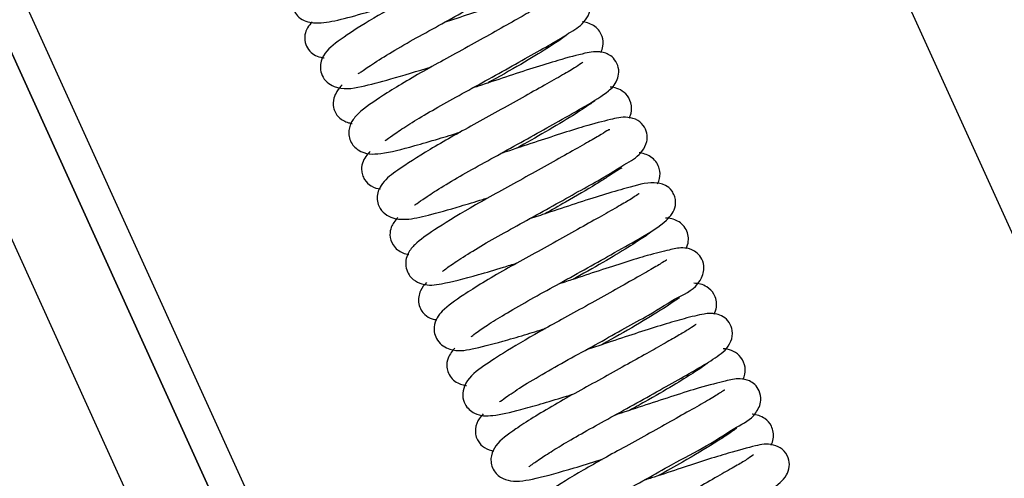
# Model space of a CAD drawing. Units: millimetres. Extents: x 8939 to 14690, y -1161 to 2952.
# Drawn here: x 10939 to 11028, y 1683 to 1725 of the extents above; entities that cross this region are included whole.
import ezdxf

# ---------------------------------------------------------------- set-up
doc = ezdxf.new("R2010")
doc.units = ezdxf.units.MM
doc.header["$LTSCALE"] = 30
doc.layers.add('FAKRO LOFT LADDERS', color=7, linetype='Continuous')
doc.layers.add('FAKRO TEXT', color=80, linetype='Continuous', lineweight=9)
doc.styles.get("Standard").update_dxf_attribs({"font": 'verdana.ttf'})
doc.dimstyles.get("Standard").update_dxf_attribs({"dimtxt": 0.18, "dimasz": 0.18, "dimexe": 0.18, "dimexo": 0.0625, "dimgap": 0.09, "dimtad": 0, "dimtih": 1, "dimtoh": 1, "dimdec": 4, "dimzin": 0, "dimdsep": 46, "dimtxsty": 'Standard', "dimcen": 0.09, "dimadec": 0, "dimazin": 0, "dimtfac": 1, "dimtdec": 4, "dimtofl": 0, "dimtmove": 0, "dimatfit": 3, "dimfxl": 1, "dimtolj": 1, "dimtzin": 0, "dimarcsym": 0})

# ---------------------------------------------------------------- blocks, each defined once
blk = doc.blocks.new('*D2')
at = {"layer": 'Defpoints', "color": 0, "linetype": 'Continuous', "transparency": 16777216}
for p in [(10719.327, 2072.795), (12127.886, -616.509), (10719.327, -677.067)]:
    blk.add_point(p, dxfattribs=at)
at = {"layer": 'FAKRO TEXT', "color": 0, "linetype": 'Continuous', "lineweight": -2, "transparency": 16777216}
for p, q in [((10719.327, 2072.733), (10719.327, -677.247)), ((12127.886, -616.571), (12127.886, -677.247)), ((12097.886, -677.067), (10749.327, -677.067))]:
    blk.add_line(p, q, dxfattribs=at)
at = {"layer": 'FAKRO TEXT', "color": 0, "linetype": 'Continuous', "transparency": 16777216}
for points in [[(10749.327, -672.067), (10749.327, -682.067), (10719.327, -677.067)], [(12097.886, -672.067), (12097.886, -682.067), (12127.886, -677.067)]]:
    blk.add_solid(points, dxfattribs=at)
at = {"layer": 'FAKRO TEXT', "linetype": 'Continuous', "lineweight": 20, "transparency": 16777216, "insert": (11423.607, -656.523), "char_height": 30, "attachment_point": 5}
blk.add_mtext('\\A1;C', dxfattribs=at)
blk = doc.blocks.new('A$C3D580E6B')
at = {"layer": 'FAKRO LOFT LADDERS', "color": 7, "linetype": 'Continuous'}
for p, q in [((464.298, 2695.403), (933.856, 1660.269)), ((940.437, 1662.706), (471.985, 2695.403)), ((471.985, 2695.403), (940.437, 1662.706)), ((475.279, 2695.403), (942.343, 1665.766)), ((784.177, 2191.151), (606.498, 2582.842))]:
    blk.add_line(p, q, dxfattribs=at)
for points, knots in [([(675.185, 2361.632), (675.178, 2361.639), (675.094, 2361.575), (674.537, 2361.192), (673.361, 2360.501), (671.187, 2359.27), (668.337, 2357.671), (665.128, 2355.902), (661.928, 2354.135), (658.824, 2352.165), (657.073, 2351.117), (656.541, 2349.673), (656.516, 2349.07), (656.766, 2348.35), (657.428, 2347.606), (658.589, 2347.316), (660.407, 2347.547), (662.903, 2348.235), (665.198, 2348.92), (666.536, 2349.334), (666.658, 2349.372)], [0.95673902, 0.95673902, 0.95673902, 0.95673902, 0.95733725, 0.95813479, 0.95981981, 0.96173152, 0.96388626, 0.96609805, 0.96836838, 0.9708051, 0.97457484, 0.97528146, 0.97586663, 0.97634193, 0.97691463, 0.97860441, 0.98067067, 0.9828839, 0.98531128, 0.98555463, 0.98555463, 0.98555463, 0.98555463]), ([(662.574, 2342.818), (662.595, 2342.808), (662.734, 2342.88), (663.46, 2343.409), (665.079, 2344.445), (667.194, 2345.692), (669.555, 2346.989), (671.936, 2348.308), (674.345, 2349.652), (676.733, 2350.996), (678.549, 2352.027), (679.617, 2352.724), (680.378, 2353.308), (680.946, 2354.169), (681.083, 2354.991), (680.85, 2355.867), (680.153, 2356.527), (679.165, 2356.763), (678.602, 2356.634), (678.284, 2356.549)], [0.96855478, 0.96855478, 0.96855478, 0.96855478, 0.96956197, 0.97176857, 0.97429567, 0.97685224, 0.97925498, 0.9816517, 0.98401771, 0.98672212, 0.98987145, 0.99163936, 0.99325651, 0.99436934, 0.9953614, 0.99650203, 0.99772062, 0.99891049, 1, 1, 1, 1]), ([(678.197, 2356.209), (678.201, 2356.142), (678.18, 2356.014), (677.445, 2355.435), (675.776, 2354.455), (673.121, 2352.957), (670.46, 2351.472), (668.132, 2350.184), (665.501, 2348.744), (662.615, 2347.033), (660.554, 2345.656), (659.267, 2344.527), (659.084, 2343.273), (659.244, 2342.599), (659.692, 2341.986), (660.956, 2341.272), (662.766, 2341.56), (665.434, 2342.266), (667.909, 2343.011), (669.236, 2343.425)], [0.00008086, 0.00008086, 0.00008086, 0.00008086, 0.00210851, 0.00411487, 0.00765937, 0.01086238, 0.01366776, 0.01594607, 0.01786187, 0.02181799, 0.02573194, 0.02904725, 0.02994483, 0.0309471, 0.03202593, 0.03310626, 0.03684576, 0.04041023, 0.04421273, 0.04421273, 0.04421273, 0.04421273]), ([(665.027, 2336.711), (665.037, 2336.703), (665.193, 2336.843), (665.896, 2337.358), (667.221, 2338.222), (669.003, 2339.301), (671.153, 2340.503), (673.529, 2341.817), (675.985, 2343.167), (678.34, 2344.521), (680.363, 2345.611), (682.109, 2346.753), (682.973, 2347.22), (683.623, 2348.341), (683.68, 2349.167), (683.421, 2349.868), (682.789, 2350.548), (681.524, 2350.812), (680.294, 2350.527), (678.264, 2350.01), (675.3, 2349.066), (672.723, 2348.211), (671.131, 2347.684), (670.361, 2347.434)], [0.90633712, 0.90633712, 0.90633712, 0.90633712, 0.90752059, 0.90942849, 0.91162579, 0.91390659, 0.9162101, 0.91858524, 0.92109627, 0.92367736, 0.92624852, 0.92876536, 0.93212027, 0.93347375, 0.93424552, 0.93518023, 0.93620935, 0.9374027, 0.9397856, 0.94362478, 0.94682919, 0.94907955, 0.95122201, 0.95122201, 0.95122201, 0.95122201]), ([(680.394, 2349.774), (680.39, 2349.776), (680.319, 2349.725), (679.851, 2349.392), (678.893, 2348.819), (677.443, 2347.996), (675.567, 2346.935), (673.4, 2345.725), (671.158, 2344.481), (668.957, 2343.28), (666.926, 2342.115), (664.695, 2340.756), (663.081, 2339.665), (662.098, 2338.697), (661.73, 2337.976), (661.686, 2337.256), (661.841, 2336.656), (662.17, 2336.163), (663.087, 2335.426), (664.708, 2335.47), (667.044, 2336.048), (669.69, 2336.824), (671.156, 2337.272), (671.835, 2337.483)], [0.06497357, 0.06497357, 0.06497357, 0.06497357, 0.06550766, 0.06724742, 0.06911027, 0.07112873, 0.07337915, 0.07568628, 0.07795436, 0.08014442, 0.08240123, 0.08466337, 0.08868111, 0.09044533, 0.09200975, 0.09271046, 0.09336546, 0.09403874, 0.09476909, 0.09826392, 0.10258695, 0.1049534, 0.10690514, 0.10690514, 0.10690514, 0.10690514]), ([(658.386, 2347.49), (658.065, 2347.175), (657.758, 2346.739), (657.697, 2345.987), (657.749, 2345.53), (658.057, 2344.874), (658.57, 2344.459), (659.05, 2344.289), (659.374, 2344.237), (659.484, 2344.226)], [0.127558773, 0.127558773, 0.127558773, 0.127558773, 0.129183734, 0.129533031, 0.12982889, 0.130346525, 0.130987209, 0.131789858, 0.132198564, 0.132198564, 0.132198564, 0.132198564]), ([(684.608, 2344.718), (684.694, 2344.894), (684.854, 2345.355), (684.808, 2346.07), (684.491, 2346.684), (683.935, 2347.246), (683.334, 2347.454), (682.96, 2347.507), (682.939, 2347.509)], [0.801707227, 0.801707227, 0.801707227, 0.801707227, 0.802328046, 0.803204697, 0.803720839, 0.804273952, 0.805318716, 0.80538045, 0.80538045, 0.80538045, 0.80538045]), ([(681.453, 2346.25), (681.449, 2346.252), (681.41, 2346.23), (681.063, 2345.96), (679.983, 2345.248), (677.716, 2343.853), (675.621, 2342.655), (674.442, 2342.004), (674.327, 2341.94)], [0.197339203, 0.197339203, 0.197339203, 0.197339203, 0.197649605, 0.198478808, 0.200304854, 0.20246534, 0.204748523, 0.204996073, 0.204996073, 0.204996073, 0.204996073]), ([(667.68, 2330.862), (667.695, 2330.852), (667.822, 2330.936), (668.39, 2331.349), (669.652, 2332.182), (671.497, 2333.3), (673.72, 2334.553), (676.132, 2335.874), (678.555, 2337.226), (681.001, 2338.596), (683.461, 2339.988), (685.153, 2341.043), (685.962, 2341.813), (686.305, 2342.932), (686.102, 2343.773), (685.52, 2344.504), (684.429, 2344.891), (683.047, 2344.643), (681.089, 2344.114), (678.519, 2343.326), (676.015, 2342.507), (674.126, 2341.87), (673.115, 2341.542), (672.945, 2341.487)], [0.84421949, 0.84421949, 0.84421949, 0.84421949, 0.84517912, 0.84711536, 0.8493215, 0.8517322, 0.85413901, 0.85653897, 0.85902456, 0.86150437, 0.86452986, 0.86850749, 0.87078573, 0.87164228, 0.87253722, 0.87342769, 0.87495204, 0.8776385, 0.88125255, 0.88386353, 0.88632186, 0.88867142, 0.88914517, 0.88914517, 0.88914517, 0.88914517]), ([(682.976, 2343.822), (682.968, 2343.822), (682.878, 2343.752), (682.366, 2343.401), (681.18, 2342.701), (679.51, 2341.757), (677.492, 2340.62), (675.285, 2339.39), (673.077, 2338.172), (670.968, 2337.012), (668.432, 2335.539), (666.214, 2334.086), (664.974, 2333.186), (664.278, 2332.047), (664.242, 2331.022), (664.775, 2330.171), (665.699, 2329.585), (667.223, 2329.513), (668.865, 2329.902), (671.353, 2330.601), (673.347, 2331.205), (674.231, 2331.479), (674.413, 2331.535)], [0.12747421, 0.12747421, 0.12747421, 0.12747421, 0.12819194, 0.13005777, 0.13223955, 0.13446829, 0.13676624, 0.13906161, 0.14128056, 0.1434166, 0.1456034, 0.14988759, 0.15307633, 0.1543236, 0.15606247, 0.15719422, 0.15836107, 0.16029321, 0.16344099, 0.16692006, 0.16895944, 0.16948399, 0.16948399, 0.16948399, 0.16948399]), ([(661.108, 2341.775), (660.938, 2341.604), (660.663, 2341.26), (660.295, 2340.567), (660.259, 2339.842), (660.471, 2339.246), (660.9, 2338.66), (661.506, 2338.365), (661.905, 2338.278), (662.013, 2338.263)], [0.171066182, 0.171066182, 0.171066182, 0.171066182, 0.171962561, 0.172630569, 0.173391564, 0.17382922, 0.174293299, 0.1752068, 0.175553386, 0.175553386, 0.175553386, 0.175553386]), ([(687.179, 2338.749), (687.192, 2338.776), (687.308, 2339.029), (687.482, 2339.607), (687.212, 2340.654), (686.566, 2341.271), (685.957, 2341.507), (685.592, 2341.567), (685.441, 2341.58)], [0.758293602, 0.758293602, 0.758293602, 0.758293602, 0.758391394, 0.7591893, 0.759992462, 0.760778815, 0.76154319, 0.762089446, 0.762089446, 0.762089446, 0.762089446]), ([(684.056, 2340.328), (684.056, 2340.328), (684.048, 2340.333), (683.957, 2340.26), (683.444, 2339.881), (682.07, 2338.983), (679.725, 2337.574), (677.835, 2336.506), (676.912, 2335.995)], [0.240819462, 0.240819462, 0.240819462, 0.240819462, 0.240832738, 0.241557145, 0.242387286, 0.244367064, 0.246539023, 0.248517451, 0.248517451, 0.248517451, 0.248517451]), ([(670.217, 2324.852), (670.229, 2324.835), (670.495, 2325.063), (671.474, 2325.742), (673.135, 2326.797), (675.218, 2328.001), (677.572, 2329.304), (679.977, 2330.622), (682.3, 2331.942), (684.833, 2333.327), (687.073, 2334.742), (688.142, 2335.337), (688.787, 2336.441), (688.845, 2337.256), (688.607, 2337.959), (687.942, 2338.665), (686.631, 2338.933), (685.435, 2338.604), (683.468, 2338.126), (680.977, 2337.331), (678.57, 2336.552), (676.696, 2335.92), (675.672, 2335.588), (675.524, 2335.539)], [0.78215964, 0.78215964, 0.78215964, 0.78215964, 0.78381115, 0.78601058, 0.78847954, 0.79091512, 0.79330197, 0.7957274, 0.79817159, 0.80055171, 0.80450629, 0.80792073, 0.80925403, 0.81001631, 0.81093098, 0.81193878, 0.81317887, 0.81594017, 0.81943341, 0.8218085, 0.82417728, 0.82661552, 0.82703109, 0.82703109, 0.82703109, 0.82703109]), ([(685.41, 2337.695), (685.382, 2337.715), (685.193, 2337.613), (684.447, 2337.15), (683.125, 2336.397), (681.325, 2335.375), (679.213, 2334.192), (676.978, 2332.949), (674.756, 2331.734), (672.062, 2330.222), (669.419, 2328.572), (667.972, 2327.575), (667.147, 2326.653), (666.86, 2325.851), (666.88, 2325.114), (667.147, 2324.506), (667.642, 2323.967), (668.776, 2323.484), (670.267, 2323.682), (672.756, 2324.306), (675.345, 2325.08), (676.584, 2325.461), (677.006, 2325.593)], [0.19004437, 0.19004437, 0.19004437, 0.19004437, 0.19159522, 0.19350108, 0.19553197, 0.19777473, 0.20007686, 0.20235988, 0.20456211, 0.20678689, 0.21102837, 0.21454782, 0.21612598, 0.21696762, 0.21785683, 0.21870451, 0.21947405, 0.22075865, 0.22386284, 0.22833593, 0.23073564, 0.23194809, 0.23194809, 0.23194809, 0.23194809]), ([(663.642, 2335.713), (663.534, 2335.607), (663.296, 2335.346), (662.987, 2334.89), (662.826, 2334.227), (662.931, 2333.59), (663.21, 2332.998), (663.811, 2332.483), (664.3, 2332.344), (664.578, 2332.317)], [0.214593644, 0.214593644, 0.214593644, 0.214593644, 0.215158619, 0.215928969, 0.216631653, 0.21697702, 0.217333027, 0.218097325, 0.219112287, 0.219112287, 0.219112287, 0.219112287]), ([(689.756, 2332.791), (689.83, 2332.94), (689.997, 2333.377), (689.996, 2334.06), (689.706, 2334.709), (689.143, 2335.32), (688.517, 2335.54), (688.119, 2335.602), (688.096, 2335.606)], [0.715018665, 0.715018665, 0.715018665, 0.715018665, 0.715555615, 0.716470289, 0.717021511, 0.717620114, 0.718736137, 0.718805951, 0.718805951, 0.718805951, 0.718805951]), ([(686.503, 2334.197), (686.501, 2334.198), (686.471, 2334.208), (686.338, 2334.141), (685.9, 2333.855), (685.176, 2333.382), (683.788, 2332.512), (681.823, 2331.348), (680.129, 2330.402), (679.474, 2330.04)], [0.284380431, 0.284380431, 0.284380431, 0.284380431, 0.284446434, 0.285311834, 0.286220185, 0.287211421, 0.288294608, 0.290585045, 0.291988829, 0.291988829, 0.291988829, 0.291988829]), ([(672.817, 2318.911), (672.824, 2318.907), (672.901, 2318.958), (673.395, 2319.343), (674.445, 2320.05), (676.098, 2321.073), (678.208, 2322.289), (680.619, 2323.605), (683.129, 2325.003), (685.743, 2326.464), (688.478, 2328.012), (690.44, 2329.181), (691.353, 2330.348), (691.414, 2331.203), (691.311, 2331.696), (690.972, 2332.312), (690.358, 2332.771), (689.017, 2332.986), (687.317, 2332.515), (684.856, 2331.801), (682.365, 2331.009), (680.066, 2330.232), (678.641, 2329.767), (678.108, 2329.595)], [0.72034038, 0.72034038, 0.72034038, 0.72034038, 0.72094213, 0.72250334, 0.72456001, 0.72683751, 0.7292468, 0.73166334, 0.73420892, 0.73681735, 0.73998647, 0.74443836, 0.7470755, 0.74773816, 0.74825874, 0.74874706, 0.74987384, 0.75162325, 0.75563379, 0.75834475, 0.76093931, 0.76341433, 0.76490234, 0.76490234, 0.76490234, 0.76490234]), ([(688.092, 2331.882), (688.091, 2331.883), (688.079, 2331.886), (687.947, 2331.798), (687.293, 2331.358), (686.079, 2330.661), (684.456, 2329.739), (682.485, 2328.631), (680.298, 2327.412), (678.059, 2326.179), (675.859, 2324.965), (673.817, 2323.766), (671.736, 2322.445), (670.492, 2321.574), (669.707, 2320.663), (669.425, 2319.899), (669.47, 2319.167), (669.73, 2318.546), (670.263, 2318.012), (671.484, 2317.503), (672.869, 2317.755), (675.163, 2318.311), (677.558, 2319.022), (678.926, 2319.44), (679.576, 2319.642)], [0.25270168, 0.25270168, 0.25270168, 0.25270168, 0.25280478, 0.25366945, 0.25560771, 0.25760573, 0.25970975, 0.26192517, 0.26418999, 0.26643123, 0.2686704, 0.27104298, 0.27349265, 0.27735989, 0.27868966, 0.27997526, 0.28075324, 0.28161733, 0.28253154, 0.28340326, 0.28676726, 0.29050861, 0.29267424, 0.29454732, 0.29454732, 0.29454732, 0.29454732]), ([(666.159, 2329.721), (666.031, 2329.6), (665.828, 2329.364), (665.523, 2328.818), (665.383, 2328.07), (665.612, 2327.317), (666.112, 2326.771), (666.639, 2326.482), (666.978, 2326.396), (667.156, 2326.371)], [0.258369294, 0.258369294, 0.258369294, 0.258369294, 0.259116104, 0.259614439, 0.260247313, 0.261102364, 0.261598834, 0.262082044, 0.262641307, 0.262641307, 0.262641307, 0.262641307]), ([(692.351, 2326.9), (692.404, 2327.011), (692.52, 2327.308), (692.597, 2327.801), (692.451, 2328.496), (692.049, 2329.098), (691.421, 2329.541), (690.87, 2329.657), (690.492, 2329.675)], [0.671552789, 0.671552789, 0.671552789, 0.671552789, 0.671980811, 0.672656211, 0.673174589, 0.673683534, 0.674345736, 0.6756484, 0.6756484, 0.6756484, 0.6756484]), ([(689.14, 2328.358), (689.13, 2328.366), (689.062, 2328.324), (688.61, 2327.993), (687.328, 2327.151), (685.152, 2325.836), (683.232, 2324.741), (682.171, 2324.154), (682.083, 2324.106)], [0.327991046, 0.327991046, 0.327991046, 0.327991046, 0.328537324, 0.329379821, 0.3311723, 0.333157372, 0.33524601, 0.335435364, 0.335435364, 0.335435364, 0.335435364]), ([(675.399, 2312.978), (675.403, 2312.976), (675.454, 2313.005), (675.967, 2313.388), (677.368, 2314.337), (679.468, 2315.584), (681.893, 2316.961), (684.419, 2318.311), (686.781, 2319.685), (689.403, 2321.063), (691.804, 2322.697), (693.369, 2323.243), (694.069, 2324.985), (693.843, 2325.94), (693.411, 2326.496), (692.731, 2326.906), (691.728, 2327.013), (690.878, 2326.768), (689.013, 2326.351), (686.874, 2325.659), (684.465, 2324.913), (682.389, 2324.197), (681.113, 2323.783), (680.692, 2323.648)], [0.65795931, 0.65795931, 0.65795931, 0.65795931, 0.65838905, 0.66040804, 0.66300924, 0.66573677, 0.66830903, 0.67080055, 0.67326951, 0.67565222, 0.6794053, 0.6835487, 0.68507605, 0.68610671, 0.68696043, 0.68769564, 0.68899145, 0.69148927, 0.69444377, 0.69687087, 0.69926665, 0.70164186, 0.70281503, 0.70281503, 0.70281503, 0.70281503]), ([(690.605, 2325.851), (690.604, 2325.852), (690.569, 2325.872), (690.272, 2325.665), (689.181, 2325.006), (687.498, 2324.053), (685.464, 2322.905), (683.256, 2321.675), (681.075, 2320.469), (678.441, 2319.026), (675.715, 2317.417), (673.726, 2316.08), (672.291, 2314.998), (672, 2313.537), (672.259, 2312.569), (673.338, 2311.666), (674.961, 2311.691), (676.797, 2312.107), (679.132, 2312.776), (680.814, 2313.28), (681.865, 2313.604), (682.163, 2313.697)], [0.31515658, 0.31515658, 0.31515658, 0.31515658, 0.31524249, 0.31717101, 0.31931208, 0.32162587, 0.3239793, 0.32628551, 0.32847727, 0.33054298, 0.33443439, 0.33772374, 0.34108259, 0.34222015, 0.34333681, 0.34510329, 0.34793075, 0.35174136, 0.35384496, 0.356047, 0.35690183, 0.35690183, 0.35690183, 0.35690183]), ([(668.774, 2323.806), (668.566, 2323.61), (668.277, 2323.25), (668.026, 2322.516), (668.038, 2321.872), (668.254, 2321.315), (668.664, 2320.81), (669.203, 2320.518), (669.552, 2320.445), (669.684, 2320.428)], [0.301706917, 0.301706917, 0.301706917, 0.301706917, 0.302665083, 0.303156201, 0.303689095, 0.304197021, 0.304653827, 0.305399024, 0.305866079, 0.305866079, 0.305866079, 0.305866079]), ([(694.899, 2320.932), (694.995, 2321.136), (695.134, 2321.561), (695.109, 2322.224), (694.856, 2322.899), (694.123, 2323.601), (693.455, 2323.737), (693.04, 2323.747)], [0.628063274, 0.628063274, 0.628063274, 0.628063274, 0.628702713, 0.629304827, 0.629862421, 0.630790884, 0.632211557, 0.632211557, 0.632211557, 0.632211557]), ([(691.736, 2322.407), (691.723, 2322.415), (691.636, 2322.361), (691.267, 2322.1), (690.265, 2321.434), (688.237, 2320.18), (686.03, 2318.915), (684.81, 2318.24), (684.663, 2318.159)], [0.371271445, 0.371271445, 0.371271445, 0.371271445, 0.371949194, 0.372862974, 0.373898862, 0.376264273, 0.37857598, 0.378891008, 0.378891008, 0.378891008, 0.378891008]), ([(678.051, 2307.08), (678.056, 2307.074), (678.104, 2307.091), (678.513, 2307.414), (679.418, 2308.03), (680.794, 2308.893), (682.571, 2309.943), (684.688, 2311.112), (687.019, 2312.399), (689.423, 2313.739), (691.68, 2315.008), (693.67, 2316.134), (695.3, 2317.137), (696.335, 2317.992), (696.656, 2319.294), (696.313, 2320.21), (695.723, 2320.763), (694.807, 2321.071), (693.87, 2320.958), (692.381, 2320.597), (690.321, 2319.996), (688.068, 2319.291), (685.659, 2318.485), (684.033, 2317.948), (683.271, 2317.701)], [0.59633799, 0.59633799, 0.59633799, 0.59633799, 0.59685343, 0.59818338, 0.59999437, 0.60197868, 0.60410355, 0.60630868, 0.60864723, 0.61113215, 0.61368088, 0.61619411, 0.61905491, 0.62229916, 0.62367666, 0.6245601, 0.6254176, 0.62623797, 0.62833966, 0.63132943, 0.63375714, 0.63620887, 0.63860364, 0.6407322, 0.6407322, 0.6407322, 0.6407322]), ([(693.248, 2319.989), (693.244, 2319.993), (693.183, 2319.962), (692.706, 2319.623), (691.76, 2319.061), (690.447, 2318.315), (688.777, 2317.369), (686.796, 2316.262), (684.658, 2315.072), (682.469, 2313.876), (680.334, 2312.673), (678.395, 2311.514), (676.508, 2310.274), (675.259, 2309.391), (674.656, 2308.298), (674.598, 2307.566), (674.732, 2306.977), (675.081, 2306.433), (675.667, 2305.966), (676.817, 2305.661), (678.654, 2305.955), (681.515, 2306.765), (683.754, 2307.443), (684.644, 2307.719), (684.736, 2307.748)], [0.37787964, 0.37787964, 0.37787964, 0.37787964, 0.3783882, 0.38007127, 0.38181668, 0.38365611, 0.38566463, 0.38780207, 0.38998851, 0.39215962, 0.3944206, 0.39682847, 0.39922242, 0.40304466, 0.40463615, 0.40537114, 0.40606724, 0.40674633, 0.4074624, 0.40905983, 0.41281612, 0.4169777, 0.41928346, 0.41954863, 0.41954863, 0.41954863, 0.41954863]), ([(671.337, 2317.855), (671.224, 2317.736), (671.003, 2317.469), (670.679, 2316.945), (670.56, 2316.234), (670.732, 2315.565), (671.077, 2315.043), (671.588, 2314.668), (672.052, 2314.523), (672.305, 2314.47), (672.397, 2314.455)], [0.34521625, 0.34521625, 0.34521625, 0.34521625, 0.345825229, 0.346471871, 0.347254778, 0.347734744, 0.348262791, 0.348791119, 0.349269441, 0.349560088, 0.349560088, 0.349560088, 0.349560088]), ([(697.528, 2315.018), (697.595, 2315.163), (697.731, 2315.552), (697.748, 2316.336), (697.212, 2317.265), (696.427, 2317.693), (695.965, 2317.784), (695.722, 2317.798)], [0.585026881, 0.585026881, 0.585026881, 0.585026881, 0.585560555, 0.58634054, 0.587129834, 0.587918759, 0.588817157, 0.588817157, 0.588817157, 0.588817157]), ([(694.282, 2316.458), (694.279, 2316.461), (694.253, 2316.457), (693.999, 2316.26), (692.967, 2315.563), (691.17, 2314.451), (689.094, 2313.24), (687.684, 2312.457), (687.214, 2312.198)], [0.415106622, 0.415106622, 0.415106622, 0.415106622, 0.415309269, 0.416074307, 0.417578636, 0.419375822, 0.421423313, 0.422430798, 0.422430798, 0.422430798, 0.422430798]), ([(680.623, 2301.155), (680.624, 2301.155), (680.658, 2301.14), (680.99, 2301.39), (682.192, 2302.222), (684.083, 2303.366), (686.305, 2304.658), (688.715, 2305.929), (691.375, 2307.496), (694.486, 2309.045), (696.999, 2310.81), (698.432, 2311.379), (699.231, 2312.938), (699.053, 2313.961), (698.636, 2314.548), (697.973, 2314.987), (696.922, 2315.136), (695.947, 2314.848), (693.82, 2314.355), (691.332, 2313.548), (688.742, 2312.72), (686.907, 2312.093), (685.95, 2311.783), (685.861, 2311.754)], [0.53390367, 0.53390367, 0.53390367, 0.53390367, 0.53398964, 0.53594067, 0.53830179, 0.54088167, 0.54335512, 0.54573353, 0.54810815, 0.55155433, 0.55550667, 0.55914833, 0.56075743, 0.5617964, 0.56269616, 0.56344175, 0.5647629, 0.56746484, 0.57084094, 0.57346128, 0.57594943, 0.57837077, 0.57862063, 0.57862063, 0.57862063, 0.57862063]), ([(695.854, 2314.047), (695.838, 2314.06), (695.612, 2313.889), (694.682, 2313.303), (693.15, 2312.436), (691.228, 2311.348), (689.085, 2310.151), (686.924, 2308.951), (684.863, 2307.825), (682.393, 2306.433), (679.874, 2304.855), (678.33, 2303.853), (677.345, 2302.665), (677.167, 2301.643), (677.367, 2300.887), (677.8, 2300.342), (678.503, 2299.912), (679.815, 2299.734), (681.599, 2300.113), (684.403, 2300.908), (686.493, 2301.545), (687.283, 2301.79), (687.319, 2301.802)], [0.44023068, 0.44023068, 0.44023068, 0.44023068, 0.44185543, 0.44396607, 0.44624275, 0.44855644, 0.45084525, 0.45303951, 0.455092, 0.45710924, 0.46103178, 0.46463904, 0.46649647, 0.46755713, 0.46863299, 0.46964248, 0.47056137, 0.47227966, 0.47592399, 0.47986298, 0.48203669, 0.48214061, 0.48214061, 0.48214061, 0.48214061]), ([(673.915, 2311.87), (673.789, 2311.746), (673.475, 2311.39), (673.168, 2310.674), (673.223, 2309.912), (673.468, 2309.302), (674.068, 2308.704), (674.617, 2308.561), (674.889, 2308.526)], [0.388621042, 0.388621042, 0.388621042, 0.388621042, 0.389202385, 0.390129932, 0.390626339, 0.391083333, 0.391831204, 0.392762601, 0.392762601, 0.392762601, 0.392762601]), ([(700.072, 2309.036), (700.157, 2309.219), (700.288, 2309.611), (700.29, 2310.229), (700.079, 2310.9), (699.445, 2311.619), (698.73, 2311.804), (698.35, 2311.843), (698.338, 2311.844)], [0.541471851, 0.541471851, 0.541471851, 0.541471851, 0.542030075, 0.542591788, 0.543117387, 0.544011503, 0.545283526, 0.545325444, 0.545325444, 0.545325444, 0.545325444]), ([(696.955, 2310.586), (696.949, 2310.588), (696.895, 2310.548), (696.623, 2310.34), (695.962, 2309.893), (694.565, 2308.996), (692.45, 2307.732), (690.558, 2306.672), (689.79, 2306.247)], [0.458305341, 0.458305341, 0.458305341, 0.458305341, 0.458730536, 0.459612748, 0.46066292, 0.461897441, 0.464385564, 0.466031685, 0.466031685, 0.466031685, 0.466031685]), ([(683.137, 2295.116), (683.139, 2295.115), (683.165, 2295.123), (683.433, 2295.337), (684.355, 2295.993), (685.815, 2296.912), (687.663, 2298.009), (689.796, 2299.187), (692.102, 2300.461), (694.476, 2301.783), (696.872, 2303.131), (699.255, 2304.481), (700.656, 2305.379), (701.428, 2306.171), (701.788, 2307.034), (701.677, 2307.94), (701.152, 2308.723), (699.848, 2309.252), (698.511, 2308.949), (696.636, 2308.451), (694.193, 2307.702), (691.897, 2306.958), (689.947, 2306.299), (688.784, 2305.92), (688.445, 2305.811)], [0.4719185, 0.4719185, 0.4719185, 0.4719185, 0.4721189, 0.47354067, 0.47559241, 0.47778475, 0.48001177, 0.48221751, 0.4845196, 0.48696761, 0.48948666, 0.49246554, 0.49637594, 0.49800846, 0.4991762, 0.50016994, 0.50132926, 0.50241373, 0.50508692, 0.50877495, 0.51114773, 0.5134012, 0.51569728, 0.51664239, 0.51664239, 0.51664239, 0.51664239]), ([(698.484, 2308.162), (698.482, 2308.164), (698.436, 2308.133), (697.97, 2307.793), (697.028, 2307.226), (695.617, 2306.425), (693.777, 2305.383), (691.606, 2304.17), (689.316, 2302.899), (687.033, 2301.654), (684.224, 2300.041), (681.693, 2298.435), (680.108, 2297.169), (679.754, 2296.011), (679.817, 2295.395), (679.987, 2294.937), (680.237, 2294.576), (680.687, 2294.165), (681.801, 2293.751), (683.707, 2294.029), (686.558, 2294.836), (688.928, 2295.553), (689.827, 2295.832), (689.903, 2295.856)], [0.50303382, 0.50303382, 0.50303382, 0.50303382, 0.50342342, 0.50513011, 0.506957, 0.5089312, 0.51114761, 0.51347568, 0.51579624, 0.51806363, 0.52043026, 0.52506758, 0.52888179, 0.53035623, 0.53092689, 0.53139614, 0.53190319, 0.53250052, 0.53397014, 0.53769877, 0.54218645, 0.5445576, 0.54477697, 0.54477697, 0.54477697, 0.54477697])]:
    blk.add_open_spline(points, degree=3, knots=knots, dxfattribs=at)

msp = doc.modelspace()

# ---------------------------------------------------------------- block references
at = {"layer": 'FAKRO LOFT LADDERS'}
msp.add_blockref('A$C3D580E6B', (10306.92386, -622.60727), dxfattribs=at)

# ---------------------------------------------------------------- dimensions: what is measured, and where the dimension line sits
at = {"layer": 'FAKRO TEXT', "color": 6, "linetype": 'Continuous', "lineweight": 20}
dim = msp.add_linear_dim(base=(10719.32736, -677.06705), p1=(12127.88619, -616.50862), p2=(10719.32736, 2072.79549), text='C', dimstyle='Standard', override={"dimtxt": 30, "dimasz": 30, "dimgap": 5, "dimtad": 1, "dimtih": 0, "dimtoh": 0, "dimclrt": 256}, dxfattribs=at)
dim.commit()
dim.dimension.update_dxf_attribs({"geometry": '*D2', "text_midpoint": (11423.60677, -656.52306)})

doc.saveas('drawing.dxf')
